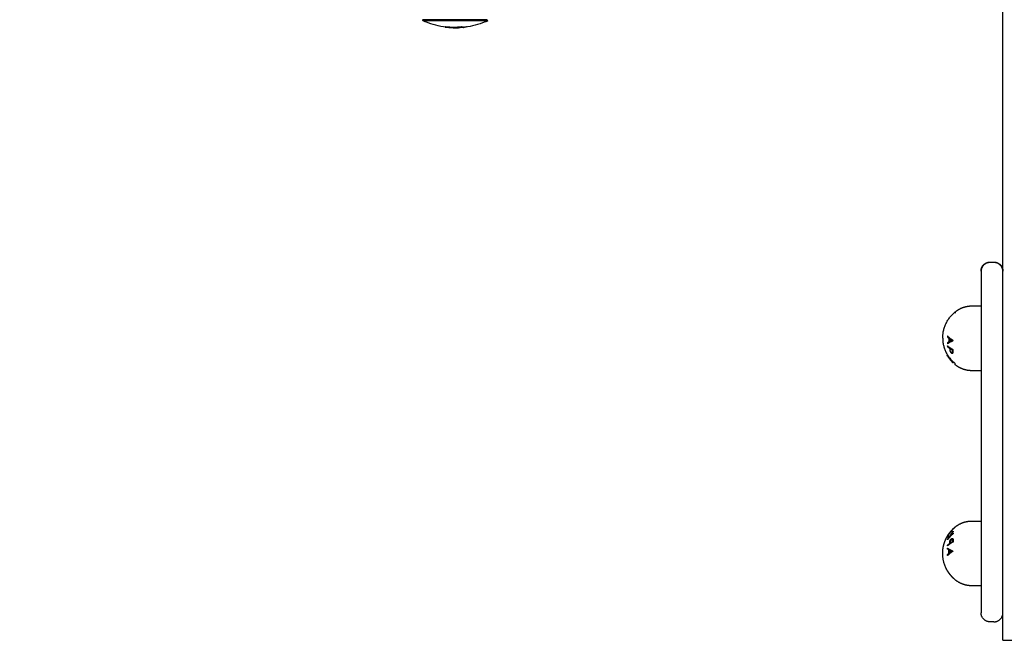
# Model space of a CAD drawing. Units: millimetres. Extents: x 0 to 18.3, y 0 to 17.8.
# Drawn here: x 7.2 to 7.8, y 3.8 to 4.2 of the extents above; entities that cross this region are included whole.
import ezdxf

# ---------------------------------------------------------------- set-up
doc = ezdxf.new("R2010")
doc.units = ezdxf.units.MM
doc.layers.get('Defpoints').update_dxf_attribs({"color": 9})
doc.layers.add('DIASTASEIS', color=253, linetype='Continuous', lineweight=5)
doc.layers.add('Make2D$Visible$Curves', color=7, linetype='Continuous')
doc.layers.add('ORIA ASFALEIAS', color=147, linetype='Continuous')
doc.styles.get("Standard").update_dxf_attribs({"font": 'ARIALN.TTF'})
doc.dimstyles.new('STANDARD_ACAD', dxfattribs={"dimtxt": 0.15, "dimasz": 0.18, "dimexe": 0.18, "dimexo": 0.0625, "dimgap": 0.09, "dimtad": 0, "dimtih": 1, "dimtoh": 1, "dimzin": 0, "dimdsep": 46, "dimtxsty": 'Standard', "dimblk": 'OBLIQUE', "dimcen": 0.09, "dimadec": 0, "dimazin": 0, "dimtfac": 1, "dimtofl": 0, "dimtmove": 0, "dimatfit": 3, "dimfxl": 1, "dimtolj": 1, "dimtzin": 0, "dimarcsym": 0})

# ---------------------------------------------------------------- blocks, each defined once
blk = doc.blocks.new('_Oblique')
at = {"color": 0, "linetype": 'ByBlock', "lineweight": -2}
blk.add_line((-0.5, -0.5), (0.5, 0.5), dxfattribs=at)
blk = doc.blocks.new('*D55')
at = {"layer": 'Defpoints', "color": 0}
for p in [(0.22707, 5.20229), (9.90826, 3.8123), (0.22707, 0.18)]:
    blk.add_point(p, dxfattribs=at)
at = {"layer": 'DIASTASEIS', "color": 0, "lineweight": -2}
for p, q in [((0.22707, 5.13979), (0.22707, 0)), ((9.90826, 3.7498), (9.90826, 0)), ((0.22707, 0.18), (4.8181, 0.18)), ((9.90826, 0.18), (5.31723, 0.18))]:
    blk.add_line(p, q, dxfattribs=at)
at = {"layer": 'DIASTASEIS', "color": 0, "linetype": 'ByBlock', "lineweight": -2, "xscale": 0.18, "yscale": 0.18, "zscale": 0.18}
for p, rotation in [((0.22707, 0.18), 180), ((9.90826, 0.18), 360)]:
    blk.add_blockref('_Oblique', p, dxfattribs=dict(at, rotation=rotation))
at = {"layer": 'DIASTASEIS', "color": 0, "insert": (5.06766, 0.18), "char_height": 0.15, "attachment_point": 5}
blk.add_mtext('\\A1;\\A1;9.70', dxfattribs=at)
blk = doc.blocks.new('*D56')
at = {"layer": 'Defpoints', "color": 0}
for p in [(5.78826, 9.80181), (10.35938, 9.80181), (5.88076, 1.152)]:
    blk.add_point(p, dxfattribs=at)
at = {"layer": 'DIASTASEIS', "color": 0, "lineweight": -2}
for p, q in [((5.85076, 9.80181), (10.53938, 9.80181)), ((10.35938, 9.80181), (10.35938, 5.64349)), ((10.35938, 1.152), (10.35938, 5.31032)), ((5.94326, 1.152), (10.53938, 1.152))]:
    blk.add_line(p, q, dxfattribs=at)
at = {"layer": 'DIASTASEIS', "color": 0, "linetype": 'ByBlock', "lineweight": -2, "xscale": 0.18, "yscale": 0.18, "zscale": 0.18}
for p, rotation in [((10.35938, 9.80181), 89.99999999999999), ((10.35938, 1.152), 270)]:
    blk.add_blockref('_Oblique', p, dxfattribs=dict(at, rotation=rotation))
at = {"layer": 'DIASTASEIS', "color": 0, "insert": (10.35938, 5.47691), "char_height": 0.15, "attachment_point": 5}
blk.add_mtext('\\A1;\\A1;8.60', dxfattribs=at)
blk = doc.blocks.new('*D57')
at = {"layer": 'Defpoints', "color": 0}
for p in [(5.78326, 7.80181), (8.92904, 7.80181), (5.86028, 2.75124)]:
    blk.add_point(p, dxfattribs=at)
at = {"layer": 'DIASTASEIS', "color": 0, "lineweight": -2}
for p, q in [((5.84576, 7.80181), (9.10904, 7.80181)), ((8.92904, 7.80181), (8.92904, 5.44311)), ((8.92904, 2.75124), (8.92904, 5.10994)), ((5.92278, 2.75124), (9.10904, 2.75124))]:
    blk.add_line(p, q, dxfattribs=at)
at = {"layer": 'DIASTASEIS', "color": 0, "linetype": 'ByBlock', "lineweight": -2, "xscale": 0.18, "yscale": 0.18, "zscale": 0.18}
for p, rotation in [((8.92904, 7.80181), 90), ((8.92904, 2.75124), 270)]:
    blk.add_blockref('_Oblique', p, dxfattribs=dict(at, rotation=rotation))
at = {"layer": 'DIASTASEIS', "color": 0, "insert": (8.92904, 5.27653), "char_height": 0.15, "attachment_point": 5}
blk.add_mtext('\\A1;5.10', dxfattribs=at)
blk = doc.blocks.new('*D62')
at = {"layer": 'Defpoints', "color": 0}
for p in [(1.72707, 5.20054), (7.90825, 3.8592), (1.72707, 0.77198)]:
    blk.add_point(p, dxfattribs=at)
at = {"layer": 'DIASTASEIS', "color": 0, "lineweight": -2}
for p, q in [((1.72707, 5.13804), (1.72707, 0.59198)), ((7.90825, 3.7967), (7.90825, 0.59198)), ((1.72707, 0.77198), (4.56773, 0.77198)), ((7.90825, 0.77198), (5.06758, 0.77198))]:
    blk.add_line(p, q, dxfattribs=at)
at = {"layer": 'DIASTASEIS', "color": 0, "linetype": 'ByBlock', "lineweight": -2, "xscale": 0.18, "yscale": 0.18, "zscale": 0.18}
for p, rotation in [((1.72707, 0.77198), 180), ((7.90825, 0.77198), 360)]:
    blk.add_blockref('_Oblique', p, dxfattribs=dict(at, rotation=rotation))
at = {"layer": 'DIASTASEIS', "color": 0, "insert": (4.81766, 0.77198), "char_height": 0.15, "attachment_point": 5}
blk.add_mtext('\\A1;\\A1;6.20', dxfattribs=at)
blk = doc.blocks.new('KATOPSH_S024')
at = {"layer": 'Make2D$Visible$Curves', "color": 0, "lineweight": -3}
for points, weights, degree in [([(30.78432, 50.47007), (30.78432, 50.47007), (30.77432, 50.47007)], [1, 0.707106781187, 1], 2), ([(30.78932, 50.46007), (30.78432, 50.46007), (30.78432, 50.45507)], [1, 0.707106781187, 1], 2), ([(30.79132, 50.46007), (30.79632, 50.46007), (30.79632, 50.45507)], [1, 0.707106781187, 1], 2), ([(30.79632, 50.44507), (30.79632, 50.45507), (30.79632, 50.45507)], [1, 0.707106781187, 1], 2), ([(30.81468, 50.43215), (30.81338, 50.43432), (30.81153, 50.43606)], [1, 0.990657559405, 1], 2), ([(30.81153, 50.43606), (30.81156, 50.43601), (30.81157, 50.43596)], [1, 0.999858354511, 1], 2), ([(30.81342, 50.43394), (30.81413, 50.43304), (30.81472, 50.43206)], [1, 0.998064818933, 1], 2), ([(30.81472, 50.43206), (30.8147, 50.4321), (30.81468, 50.43215)], [1, 0.999908351528, 1], 2), ([(30.81166, 50.42141), (30.8135, 50.42248), (30.81465, 50.4238)], [1, 0.98832696154, 1], 2), ([(30.81465, 50.4238), (30.81468, 50.42356), (30.8147, 50.42332)], [1, 0.999887287061, 1], 2), ([(30.81154, 50.41625), (30.81338, 50.41722), (30.81468, 50.41841)], [1, 0.990828255216, 1], 2), ([(30.81166, 50.4213), (30.81166, 50.42136), (30.81166, 50.42141)], [1, 0.99999173388, 1], 2), ([(30.81465, 50.41965), (30.8135, 50.42056), (30.81166, 50.4213)], [1, 0.988384071063, 1], 2), ([(30.81365, 50.4223), (30.81311, 50.42185), (30.81248, 50.42143)], [1, 0.998420994463, 1], 2), ([(30.81248, 50.42143), (30.81311, 50.42114), (30.81364, 50.42083)], [1, 0.998428031854, 1], 2), ([(30.81364, 50.42083), (30.81368, 50.42156), (30.81365, 50.4223)], [1, 0.998793218914, 1], 2), ([(30.81374, 50.42289), (30.81397, 50.42283), (30.81418, 50.42277)], [0.99583758583, 0.996271666848, 0.997136685042], 2), ([(30.8147, 50.42332), (30.81434, 50.42291), (30.81391, 50.42253)], [1, 0.998894226333, 1], 2), ([(30.81391, 50.42253), (30.81397, 50.4216), (30.81391, 50.42067)], [1, 0.998150871299, 1], 2), ([(30.81391, 50.42067), (30.81434, 50.4204), (30.8147, 50.42011)], [1, 0.998892681964, 1], 2), ([(30.81419, 50.42049), (30.81408, 50.42031), (30.81396, 50.42014)], [0.998487857509, 0.998348201617, 0.998412452518], 2), ([(30.81453, 50.42312), (30.81433, 50.42318), (30.81412, 50.42324)], [0.999042471528, 0.998255894832, 0.997878347939], 2), ([(30.8142, 50.41998), (30.81432, 50.42015), (30.81443, 50.42032)], [0.998954581845, 0.99896872151, 0.999177228746], 2), ([(30.81448, 50.41823), (30.81457, 50.41818), (30.81465, 50.41813)], [0.999172055281, 0.999512143454, 1], 2), ([(30.8147, 50.42011), (30.81468, 50.41988), (30.81465, 50.41965)], [1, 0.999895350354, 1], 2), ([(30.81465, 50.41813), (30.81467, 50.41827), (30.81468, 50.41841)], [1, 0.999925485549, 0.999940222651], 2), ([(30.81468, 50.41841), (30.81469, 50.41823), (30.81471, 50.41805)], [1, 0.999910433157, 1], 2), ([(30.8132, 50.4129), (30.81248, 50.41151), (30.81149, 50.41029)], [1, 0.99506829197, 1], 2), ([(30.81152, 50.41173), (30.81337, 50.41324), (30.81468, 50.41512)], [1, 0.990718680083, 1], 2), ([(30.8116, 50.41553), (30.81158, 50.41589), (30.81154, 50.41625)], [1, 0.999453056896, 1], 2), ([(30.81186, 50.41473), (30.81178, 50.41467), (30.81169, 50.41462)], [1, 0.99995185682, 0.999944298711], 2), ([(30.8119, 50.41443), (30.81188, 50.41458), (30.81186, 50.41473)], [0.999049925125, 0.99940696945, 1], 2), ([(30.81316, 50.41684), (30.81259, 50.41645), (30.81196, 50.4161)], [1, 0.998841700841, 1], 2), ([(30.81196, 50.4161), (30.81199, 50.41578), (30.81199, 50.41546)], [1, 0.999594385728, 1], 2), ([(30.81466, 50.41295), (30.81356, 50.41111), (30.81207, 50.40957)], [0.993535798502, 0.987110366011, 0.993506631262], 2), ([(30.81301, 50.41541), (30.81303, 50.41522), (30.81305, 50.41503)], [0.999544661854, 0.999043640678, 0.99886046169], 2), ([(30.81331, 50.41583), (30.81322, 50.41575), (30.81313, 50.41567)], [1, 0.999947057905, 0.999956119087], 2), ([(30.81319, 50.41623), (30.81318, 50.41653), (30.81316, 50.41684)], [1, 0.999686835094, 1], 2), ([(30.81464, 50.41359), (30.81408, 50.41323), (30.8132, 50.4129)], [1, 0.994805134004, 1], 2), ([(30.81334, 50.41555), (30.81333, 50.41569), (30.81331, 50.41583)], [0.999284549743, 0.999561771716, 1], 2), ([(30.81471, 50.41489), (30.81414, 50.41407), (30.81345, 50.41331)], [1, 0.998209260601, 1], 2), ([(30.81345, 50.41331), (30.81419, 50.41359), (30.81469, 50.41389)], [1, 0.996338633731, 1], 2), ([(30.81471, 50.41805), (30.81414, 50.41753), (30.81346, 50.41705)], [1, 0.998238882987, 1], 2), ([(30.81346, 50.41705), (30.81347, 50.41692), (30.81348, 50.41679)], [1, 0.999946361462, 1], 2), ([(30.8145, 50.41378), (30.81434, 50.41355), (30.81417, 50.41332)], [0.998966186515, 0.998122499073, 0.997546527552], 2), ([(30.8144, 50.41345), (30.81454, 50.41365), (30.81468, 50.41386)], [0.998464744232, 0.999129850633, 1], 2), ([(30.81469, 50.41389), (30.81467, 50.41374), (30.81464, 50.41359)], [1, 0.999841133175, 1], 2), ([(30.81468, 50.41512), (30.8147, 50.415), (30.81471, 50.41489)], [1, 0.999906113691, 1], 2), ([(30.81468, 50.41386), (30.81468, 50.41387), (30.81468, 50.41389)], [1, 0.999984684612, 0.999974411355], 2), ([(30.81167, 50.40917), (30.81128, 50.40879), (30.81088, 50.40843), (30.81046, 50.40809)], [0.940723251369, 0.945657962005, 0.951213438484, 0.957389680805], 3), ([(30.81149, 50.41029), (30.81153, 50.41044), (30.81155, 50.41059)], [1, 0.999744412851, 1], 2), ([(30.8115, 50.41034), (30.8115, 50.41032), (30.8115, 50.4103)], [0.997914072543, 0.997925694975, 0.997949803815], 2), ([(30.81156, 50.4115), (30.81154, 50.41162), (30.81152, 50.41173)], [1, 0.999854778152, 1], 2), ([(30.81155, 50.41059), (30.81234, 50.41163), (30.81295, 50.41277)], [1, 0.99651889344, 1], 2), ([(30.81295, 50.41277), (30.81229, 50.4121), (30.81156, 50.4115)], [1, 0.998508485523, 1], 2), ([(30.81168, 50.40918), (30.81168, 50.40918), (30.81168, 50.40918), (30.81168, 50.40918)], [0.940598936137, 0.940599430905, 0.940599925679, 0.940600420459], 3), ([(30.8119, 50.41082), (30.81189, 50.41093), (30.81188, 50.41104)], [1, 0.999662468477, 0.99967396381], 2), ([(30.81192, 50.41085), (30.81191, 50.41084), (30.8119, 50.41082)], [0.999866040451, 0.999932401486, 1], 2), ([(30.81046, 50.3192), (30.81046, 50.3192), (30.81046, 50.31849)], [0.902750339224, 0.938434049875, 1], 2), ([(30.81732, 50.30471), (30.81732, 50.31315), (30.81046, 50.31849)], [1, 0.903722820499, 1], 2), ([(30.81168, 50.31811), (30.81188, 50.31791), (30.81207, 50.31771)], [0.989896235148, 0.988863193896, 0.988049230366], 2), ([(30.8116, 50.31175), (30.81158, 50.31139), (30.81154, 50.31103)], [1, 0.999453056896, 1], 2), ([(30.81154, 50.31103), (30.81338, 50.31007), (30.81468, 50.30887)], [1, 0.990828255216, 1], 2), ([(30.81196, 50.31118), (30.81199, 50.3115), (30.81199, 50.31182)], [1, 0.999594385728, 1], 2), ([(30.81316, 50.31045), (30.81259, 50.31083), (30.81196, 50.31118)], [1, 0.998841700841, 1], 2), ([(30.81319, 50.31106), (30.81318, 50.31075), (30.81316, 50.31045)], [1, 0.999686835094, 1], 2), ([(30.81346, 50.31024), (30.81347, 50.31037), (30.81348, 50.3105)], [1, 0.999946361462, 1], 2), ([(30.81466, 50.31433), (30.81478, 50.31414), (30.81489, 50.31395)], [0.9884191065, 0.98910273201, 0.989924051167], 2), ([(30.81465, 50.30764), (30.8135, 50.30673), (30.81166, 50.30598)], [1, 0.988384071063, 1], 2), ([(30.81166, 50.30598), (30.81166, 50.30593), (30.81166, 50.30588)], [1, 0.99999173388, 1], 2), ([(30.81166, 50.30588), (30.8135, 50.3048), (30.81465, 50.30349)], [1, 0.98832696154, 1], 2), ([(30.81248, 50.30585), (30.81311, 50.30614), (30.81364, 50.30646)], [1, 0.998428031854, 1], 2), ([(30.81365, 50.30498), (30.81311, 50.30544), (30.81248, 50.30585)], [1, 0.998420994463, 1], 2), ([(30.81471, 50.30923), (30.81414, 50.30975), (30.81346, 50.31024)], [1, 0.998238882987, 1], 2), ([(30.81364, 50.30646), (30.81368, 50.30572), (30.81365, 50.30498)], [1, 0.998793218914, 1], 2), ([(30.81391, 50.30662), (30.81434, 50.30689), (30.8147, 50.30717)], [1, 0.998892681964, 1], 2), ([(30.81391, 50.30476), (30.81397, 50.30569), (30.81391, 50.30662)], [1, 0.998150871299, 1], 2), ([(30.8147, 50.30717), (30.81468, 50.30741), (30.81465, 50.30764)], [1, 0.999895350354, 1], 2), ([(30.81468, 50.30887), (30.81469, 50.30905), (30.81471, 50.30923)], [1, 0.999910433157, 1], 2), ([(30.81732, 50.30471), (30.81732, 50.29584), (30.81046, 50.29022)], [1, 0.903722820499, 1], 2), ([(30.8147, 50.30397), (30.81434, 50.30437), (30.81391, 50.30476)], [1, 0.998894226333, 1], 2), ([(30.81465, 50.30349), (30.81468, 50.30373), (30.8147, 50.30397)], [1, 0.999887287061, 1], 2), ([(30.81046, 50.29022), (30.81046, 50.29022), (30.81046, 50.29093)], [1, 0.987688340595, 1], 2), ([(30.79632, 50.26793), (30.79632, 50.26793), (30.79632, 50.27793)], [1, 0.707106781186, 1], 2), ([(30.78432, 50.26808), (30.78432, 50.26315), (30.78932, 50.26315)], [1, 0.707106781187, 1], 2), ([(30.79132, 50.26315), (30.79632, 50.26315), (30.79632, 50.26808)], [1, 0.707106781186, 1], 2), ([(31.07832, 50.13406), (31.07872, 50.13421), (31.07911, 50.13426)], [1, 0.999405902745, 1], 2), ([(31.07986, 50.13431), (31.08008, 50.1343), (31.08031, 50.13424)], [1, 0.999731946709, 1], 2), ([(31.08308, 50.13431), (31.08156, 50.13431), (31.08005, 50.1342)], [1, 0.998978196014, 0.999339905248], 2), ([(31.08055, 50.13419), (31.0807, 50.13416), (31.08086, 50.13412)], [1, 0.999942839536, 1], 2), ([(31.08103, 50.13412), (31.08323, 50.13437), (31.08544, 50.13436)], [1, 0.998541158665, 1], 2), ([(31.08348, 50.13431), (31.08328, 50.13431), (31.08308, 50.13431)], [0.999752584215, 0.999864046357, 1], 2), ([(31.08454, 50.13448), (31.08635, 50.13444), (31.08816, 50.13423)], [1, 0.999019246565, 1], 2), ([(31.08544, 50.13436), (31.08763, 50.13436), (31.0898, 50.13412)], [1, 0.998582501918, 1], 2), ([(31.08841, 50.13427), (31.08696, 50.13444), (31.08549, 50.1345)], [1, 0.99935930443, 1], 2), ([(31.08947, 50.13427), (31.08905, 50.13432), (31.08864, 50.13425)], [1, 0.999310294927, 1], 2), ([(31.08949, 50.13426), (31.08948, 50.13427), (31.08947, 50.13427)], [1, 0.999999596064, 1], 2), ([(31.09005, 50.1341), (31.0899, 50.13418), (31.08975, 50.13422)], [1, 0.999768291889, 1], 2), ([(31.06723, 50.13071), (31.06662, 50.13071), (31.06662, 50.13071)], [1, 0.991237656831, 1], 2), ([(31.06723, 50.13071), (31.06695, 50.13058), (31.06695, 50.13026)], [1, 0.84162541153, 1], 2), ([(31.06723, 50.13071), (31.06989, 50.13071), (31.07969, 50.13071)], [0.931779807455, 0.837484186127, 1], 2), ([(31.07969, 50.13071), (31.09678, 50.13071), (31.10141, 50.13071)], [1, 0.707106781187, 1], 2)]:
    blk.add_rational_spline(points, weights, degree=degree, dxfattribs=at)
for points, degree in [([(30.78432, 50.47007), (30.78432, 50.24632), (30.78432, 50.02257)], 2), ([(30.78932, 50.46007), (30.79032, 50.46007), (30.79132, 50.46007)], 2), ([(30.79632, 50.27793), (30.79632, 50.3615), (30.79632, 50.44507)], 2), ([(30.79632, 50.44032), (30.79882, 50.44032), (30.80132, 50.44032)], 2), ([(30.81466, 50.41295), (30.81466, 50.41295), (30.81467, 50.41296), (30.81467, 50.41296)], 3), ([(30.81489, 50.41335), (30.81489, 50.41335), (30.81489, 50.41334), (30.81489, 50.41334)], 3), ([(30.81168, 50.40918), (30.81167, 50.40917), (30.81167, 50.40917), (30.81167, 50.40917)], 3), ([(30.80132, 50.40482), (30.79882, 50.40482), (30.79632, 50.40482)], 2), ([(30.79632, 50.32246), (30.79882, 50.32246), (30.80132, 50.32246)], 2), ([(30.81168, 50.31811), (30.81167, 50.31812), (30.81167, 50.31812), (30.81167, 50.31811)], 3), ([(30.81466, 50.31434), (30.81466, 50.31433), (30.81467, 50.31433), (30.81467, 50.31432)], 3), ([(30.81489, 50.31394), (30.81489, 50.31394), (30.81489, 50.31394), (30.81489, 50.31395)], 3), ([(30.80132, 50.28696), (30.79882, 50.28696), (30.79632, 50.28696)], 2), ([(30.79132, 50.26293), (30.79032, 50.26293), (30.78932, 50.26293)], 2), ([(31.07916, 50.13426), (31.0792, 50.13427), (31.07926, 50.13428), (31.07932, 50.13428)], 3), ([(31.07932, 50.13428), (31.07952, 50.13431), (31.07972, 50.13433), (31.07991, 50.13435)], 3), ([(31.07991, 50.13435), (31.08084, 50.13445), (31.08178, 50.13451), (31.08271, 50.13455)], 3), ([(31.08005, 50.13429), (31.08005, 50.13432), (31.08005, 50.13434)], 2), ([(31.08031, 50.13424), (31.08033, 50.13424), (31.08035, 50.13423), (31.08037, 50.13423)], 3), ([(31.08037, 50.13423), (31.08042, 50.13422), (31.08048, 50.1342), (31.08055, 50.13419)], 3), ([(31.08086, 50.13412), (31.08086, 50.13412), (31.08086, 50.13412), (31.08086, 50.13412)], 3), ([(31.08396, 50.13456), (31.08379, 50.13456), (31.08363, 50.13456), (31.08348, 50.13456)], 3), ([(31.08348, 50.13456), (31.08348, 50.13444), (31.08348, 50.13431)], 2), ([(31.08366, 50.1345), (31.08394, 50.1345), (31.08423, 50.13449), (31.08454, 50.13448)], 3), ([(31.08975, 50.13422), (31.08967, 50.13424), (31.08959, 50.13425), (31.08949, 50.13426)], 3)]:
    blk.add_open_spline(points, degree=degree, dxfattribs=at)
for points, weights, degree, knots in [([(30.80132, 50.44032), (30.80382, 50.44032), (30.80618, 50.43948), (30.80853, 50.43864), (30.81046, 50.43706)], [0.902750339224, 0.876459410261, 0.876459410261, 0.876459410261, 0.902750339224], 2, [0, 0, 0, 4.971808, 4.971808, 9.943617, 9.943617, 9.943617]), ([(30.81046, 50.43706), (30.81372, 50.43439), (30.81552, 50.43059), (30.81732, 50.42679), (30.81732, 50.42257)], [1, 0.951861410249, 0.951861410249, 0.951861410249, 1], 2, [0, 0, 0, 8.420606, 8.420606, 16.841211, 16.841211, 16.841211]), ([(30.81732, 50.42257), (30.81732, 50.42235), (30.81732, 50.42213), (30.81731, 50.4219), (30.81722, 50.41937), (30.81662, 50.41688), (30.81552, 50.41456), (30.81533, 50.41415), (30.81512, 50.41374), (30.81489, 50.41335)], [0.950028500605, 0.950028500605, 0.950028500605, 0.950028500605, 0.924211028021, 0.911302291729, 0.911302291729, 0.911302291729, 0.911706158306, 0.912513891461], 3, [-0.67052, -0.67052, -0.67052, -0.67052, 0, 0, 0, 7.664799, 7.664799, 7.664799, 9.018749, 9.018749, 9.018749, 9.018749]), ([(30.81046, 50.40809), (30.80853, 50.40651), (30.80618, 50.40566), (30.80382, 50.40482), (30.80132, 50.40482)], [0.902750339224, 0.876459410261, 0.876459410261, 0.876459410261, 0.902750339224], 2, [0, 0, 0, 4.971808, 4.971808, 9.943617, 9.943617, 9.943617]), ([(30.80132, 50.32246), (30.80382, 50.32246), (30.80618, 50.32162), (30.80853, 50.32078), (30.81046, 50.3192)], [0.902750339224, 0.876459410261, 0.876459410261, 0.876459410261, 0.902750339224], 2, [0, 0, 0, 4.971808, 4.971808, 9.943617, 9.943617, 9.943617]), ([(30.81046, 50.29022), (30.80853, 50.28864), (30.80618, 50.2878), (30.80382, 50.28696), (30.80132, 50.28696)], [0.902750339224, 0.876459410261, 0.876459410261, 0.876459410261, 0.902750339224], 2, [0, 0, 0, 4.971808, 4.971808, 9.943617, 9.943617, 9.943617]), ([(30.78932, 50.26293), (30.78802, 50.26293), (30.78676, 50.26342), (30.78579, 50.26439), (30.78531, 50.26488), (30.78493, 50.26545), (30.78456, 50.26639), (30.78447, 50.2667), (30.78439, 50.26712), (30.78437, 50.26722), (30.78435, 50.26743), (30.78434, 50.26753), (30.78433, 50.26768), (30.78433, 50.26773), (30.78433, 50.26782), (30.78432, 50.26789), (30.78432, 50.26793)], [0.969853448128, 0.875165615395, 0.827821699028, 0.827821699028, 0.827821699028, 0.827821699028, 0.827821699028, 0.827821699028, 0.827821699028, 0.827821699028, 0.827821699028, 0.827821699028, 0.827821699028, 0.827821699028, 0.827821699028, 0.827821699028, 0.827821699028], 3, [0, 0, 0, 0, 4.02872, 4.02872, 4.02872, 6.10279, 6.10279, 7.084517, 7.084517, 7.399509, 7.399509, 7.707868, 7.707868, 7.858548, 7.858548, 7.971552, 7.971552, 7.971552, 7.971552]), ([(30.79632, 50.26793), (30.79632, 50.26793), (30.79632, 50.26785), (30.79632, 50.26783), (30.79632, 50.26781), (30.79632, 50.26773), (30.79632, 50.26768), (30.79631, 50.26753), (30.7963, 50.26743), (30.79628, 50.26722), (30.79626, 50.26712), (30.79618, 50.2667), (30.79609, 50.26639), (30.79572, 50.26545), (30.79534, 50.26488), (30.79486, 50.26439), (30.79388, 50.26342), (30.79263, 50.26293), (30.79132, 50.26293)], [1, 1, 1, 1, 1, 1, 1, 1, 1, 1, 1, 1, 1, 1, 1, 1, 1, 1.05719095842, 1.17157287525], 3, [0, 0, 0, 0, 0.000009, 0.000009, 0.07607, 0.07607, 0.228204, 0.228204, 0.539537, 0.539537, 0.857567, 0.857567, 1.848765, 1.848765, 3.942841, 3.942841, 3.942841, 7.971561, 7.971561, 7.971561, 7.971561]), ([(31.06695, 50.13026), (31.07108, 50.13026), (31.0867, 50.13026), (31.10232, 50.13026), (31.10232, 50.13026)], [1, 0.752359797022, 1, 0.752359797022, 1], 2, [0, 0, 0, 25.170576, 25.170576, 50.341152, 50.341152, 50.341152])]:
    blk.add_rational_spline(points, weights, degree=degree, knots=knots, dxfattribs=at)
for points, knots in [([(30.81165, 50.41473), (30.81164, 50.41479), (30.81163, 50.41485), (30.81162, 50.41499), (30.81161, 50.41505), (30.81161, 50.41519), (30.8116, 50.41526), (30.8116, 50.4154), (30.8116, 50.41546), (30.8116, 50.41553)], [0, 0, 0, 0, 0.250498, 0.250498, 0.500316, 0.500316, 0.750076, 0.750076, 1, 1, 1, 1]), ([(30.81254, 50.41457), (30.81246, 50.41453), (30.81238, 50.41449), (30.81223, 50.41443), (30.81215, 50.41441), (30.812, 50.4144), (30.81192, 50.41441), (30.81182, 50.41447), (30.81179, 50.41449), (30.81174, 50.41454), (30.81171, 50.41458), (30.81167, 50.41465), (30.81166, 50.41469), (30.81165, 50.41473)], [0, 0, 0, 0, 0.20424, 0.20424, 0.40848, 0.40848, 0.649267, 0.649267, 0.770125, 0.770125, 0.890983, 0.890983, 1, 1, 1, 1]), ([(30.81199, 50.41546), (30.81199, 50.41536), (30.81199, 50.41526), (30.81201, 50.4151), (30.81202, 50.41504), (30.81206, 50.41495), (30.81208, 50.41492), (30.81215, 50.41486), (30.8122, 50.41485), (30.81231, 50.41484), (30.81238, 50.41486), (30.8125, 50.4149), (30.81254, 50.41492), (30.81258, 50.41495)], [0, 0, 0, 0, 0.230418, 0.230418, 0.388963, 0.388963, 0.515962, 0.515962, 0.676179, 0.676179, 0.886002, 0.886002, 1, 1, 1, 1]), ([(30.81343, 50.41584), (30.8134, 50.41572), (30.81336, 50.41559), (30.81325, 50.41535), (30.81319, 50.41523), (30.81304, 50.41502), (30.81297, 50.41493), (30.81277, 50.41474), (30.81266, 50.41465), (30.81254, 50.41457)], [0, 0, 0, 0, 0.232069, 0.232069, 0.4655, 0.4655, 0.687015, 0.687015, 1, 1, 1, 1]), ([(30.81258, 50.41495), (30.81262, 50.41498), (30.81267, 50.41501), (30.81277, 50.41509), (30.81281, 50.41514), (30.81291, 50.41525), (30.81296, 50.41533), (30.81305, 50.41548), (30.81309, 50.41556), (30.81315, 50.41574), (30.81316, 50.41583), (30.81319, 50.41602), (30.81319, 50.41613), (30.81319, 50.41623)], [0, 0, 0, 0, 0.133141, 0.133141, 0.266283, 0.266283, 0.429954, 0.429954, 0.594728, 0.594728, 0.771636, 0.771636, 1, 1, 1, 1]), ([(30.81489, 50.41334), (30.81488, 50.41333), (30.81488, 50.41333), (30.81486, 50.4133), (30.81484, 50.41327), (30.81477, 50.41316), (30.81469, 50.41305), (30.81449, 50.41276), (30.81436, 50.41257), (30.81406, 50.41216), (30.81389, 50.41194), (30.81366, 50.41162), (30.81359, 50.41154), (30.81347, 50.41137), (30.8134, 50.41129), (30.81334, 50.4112)], [0.0494949, 0.0494949, 0.0494949, 0.0494949, 0.0943915, 0.0943915, 0.1887829, 0.1887829, 0.378777, 0.378777, 0.6065273, 0.6065273, 0.8338627, 0.8338627, 0.9169314, 0.9169314, 1, 1, 1, 1]), ([(30.81336, 50.41133), (30.81345, 50.41145), (30.81355, 50.41158), (30.81373, 50.41181), (30.81382, 50.41193), (30.81407, 50.41227), (30.81423, 50.41248), (30.8145, 50.41284), (30.81462, 50.413), (30.81478, 50.41322), (30.81483, 50.41328), (30.81487, 50.41333), (30.81488, 50.41334), (30.81489, 50.41335), (30.81489, 50.41335), (30.81489, 50.41335)], [0, 0, 0, 0, 0.119259, 0.119259, 0.238517, 0.238517, 0.466371, 0.466371, 0.694267, 0.694267, 0.870705, 0.870705, 0.935353, 0.935353, 1, 1, 1, 1]), ([(30.81467, 50.41296), (30.81467, 50.41296), (30.81466, 50.41296), (30.81464, 50.41294), (30.81463, 50.41292), (30.81457, 50.41285), (30.81451, 50.41277), (30.81435, 50.41255), (30.81424, 50.41241), (30.814, 50.41208), (30.81386, 50.4119), (30.81368, 50.41166), (30.81363, 50.41159), (30.81352, 50.41146), (30.81347, 50.41139), (30.81342, 50.41132)], [0, 0, 0, 0, 0.093675, 0.093675, 0.187351, 0.187351, 0.375839, 0.375839, 0.607392, 0.607392, 0.835399, 0.835399, 0.9177, 0.9177, 1, 1, 1, 1]), ([(30.81348, 50.41679), (30.81348, 50.41671), (30.81348, 50.41664), (30.81348, 50.41648), (30.81348, 50.4164), (30.81347, 50.41617), (30.81346, 50.41601), (30.81343, 50.41584)], [0, 0, 0, 0, 0.24971, 0.24971, 0.499471, 0.499471, 1, 1, 1, 1]), ([(30.81167, 50.40917), (30.81167, 50.40917), (30.81167, 50.40918), (30.81168, 50.40919), (30.81168, 50.40919), (30.8117, 50.40922), (30.81172, 50.40925), (30.8118, 50.40935), (30.81188, 50.40945), (30.81206, 50.40968), (30.81218, 50.40982), (30.81247, 50.41019), (30.81267, 50.41044), (30.81295, 50.4108), (30.81303, 50.4109), (30.81319, 50.41112), (30.81328, 50.41123), (30.81336, 50.41133)], [0, 0, 0, 0, 0.044141, 0.044141, 0.088282, 0.088282, 0.176564, 0.176564, 0.353762, 0.353762, 0.53392, 0.53392, 0.790187, 0.790187, 0.895094, 0.895094, 1, 1, 1, 1]), ([(30.81334, 50.4112), (30.81328, 50.41113), (30.81322, 50.41105), (30.8131, 50.4109), (30.81304, 50.41082), (30.81286, 50.4106), (30.81275, 50.41045), (30.81255, 50.4102), (30.81246, 50.41009), (30.8123, 50.4099), (30.81222, 50.4098), (30.81203, 50.40957), (30.81192, 50.40945), (30.81176, 50.40926), (30.81171, 50.4092), (30.81168, 50.40918)], [0, 0, 0, 0, 0.0741752, 0.0741752, 0.1483504, 0.1483504, 0.2967007, 0.2967007, 0.4136585, 0.4136585, 0.5306162, 0.5306162, 0.7230264, 0.7230264, 0.9164193, 0.9164193, 0.9164193, 0.9164193]), ([(30.81342, 50.41132), (30.81327, 50.41112), (30.81311, 50.41091), (30.81281, 50.41053), (30.81266, 50.41034), (30.81241, 50.41002), (30.8123, 50.40988), (30.81215, 50.40969), (30.81211, 50.40963), (30.81207, 50.40959), (30.81207, 50.40958), (30.81206, 50.40956), (30.81206, 50.40956), (30.81206, 50.40956)], [0, 0, 0, 0, 0.244551, 0.244551, 0.483501, 0.483501, 0.724137, 0.724137, 0.894423, 0.894423, 0.947211, 0.947211, 1, 1, 1, 1]), ([(30.81206, 50.40956), (30.81206, 50.40956), (30.81206, 50.40956), (30.81206, 50.40956), (30.81207, 50.40957), (30.81207, 50.40957), (30.81207, 50.40957), (30.81207, 50.40957)], [0, 0, 0, 0, 0.04539853, 0.04539853, 0.09079706, 0.09079706, 0.09449761, 0.09449761, 0.09449761, 0.09449761]), ([(30.81167, 50.31811), (30.81167, 50.31811), (30.81167, 50.31811), (30.81168, 50.3181), (30.81168, 50.31809), (30.8117, 50.31807), (30.81172, 50.31804), (30.8118, 50.31794), (30.81188, 50.31784), (30.81206, 50.31761), (30.81218, 50.31746), (30.81247, 50.31709), (30.81267, 50.31685), (30.81295, 50.31649), (30.81303, 50.31638), (30.81319, 50.31617), (30.81328, 50.31606), (30.81336, 50.31595)], [0, 0, 0, 0, 0.044141, 0.044141, 0.088282, 0.088282, 0.176564, 0.176564, 0.353762, 0.353762, 0.53392, 0.53392, 0.790187, 0.790187, 0.895094, 0.895094, 1, 1, 1, 1]), ([(30.81334, 50.31608), (30.81328, 50.31616), (30.81322, 50.31624), (30.8131, 50.31639), (30.81304, 50.31647), (30.81286, 50.31669), (30.81275, 50.31684), (30.81255, 50.31708), (30.81246, 50.31719), (30.8123, 50.31739), (30.81222, 50.31749), (30.81203, 50.31771), (30.81192, 50.31784), (30.81176, 50.31802), (30.81171, 50.31808), (30.81168, 50.31811)], [0, 0, 0, 0, 0.0741752, 0.0741752, 0.1483504, 0.1483504, 0.2967007, 0.2967007, 0.4136585, 0.4136585, 0.5306162, 0.5306162, 0.7230264, 0.7230264, 0.9164193, 0.9164193, 0.9164193, 0.9164193]), ([(30.81206, 50.31773), (30.81206, 50.31773), (30.81206, 50.31773), (30.81206, 50.31772), (30.81207, 50.31772), (30.81207, 50.31771), (30.81207, 50.31771), (30.81207, 50.31771)], [0, 0, 0, 0, 0.04539853, 0.04539853, 0.09079706, 0.09079706, 0.09449761, 0.09449761, 0.09449761, 0.09449761]), ([(30.81342, 50.31596), (30.81327, 50.31617), (30.81311, 50.31637), (30.81281, 50.31676), (30.81266, 50.31694), (30.81241, 50.31727), (30.8123, 50.31741), (30.81215, 50.31759), (30.81211, 50.31765), (30.81207, 50.3177), (30.81207, 50.31771), (30.81206, 50.31772), (30.81206, 50.31772), (30.81206, 50.31773)], [0, 0, 0, 0, 0.244551, 0.244551, 0.483501, 0.483501, 0.724137, 0.724137, 0.894423, 0.894423, 0.947211, 0.947211, 1, 1, 1, 1]), ([(30.81207, 50.31771), (30.81209, 50.3177), (30.8121, 50.31768), (30.81217, 50.31761), (30.81223, 50.31753), (30.81239, 50.31735), (30.81249, 50.31723), (30.81271, 50.31696), (30.81283, 50.3168), (30.81303, 50.31655), (30.8131, 50.31646), (30.81325, 50.31627), (30.81333, 50.31617), (30.8134, 50.31607)], [0.0944976, 0.0944976, 0.0944976, 0.0944976, 0.1815941, 0.1815941, 0.3632232, 0.3632232, 0.5626703, 0.5626703, 0.7661362, 0.7661362, 0.8830681, 0.8830681, 1, 1, 1, 1]), ([(30.81489, 50.31395), (30.81488, 50.31395), (30.81488, 50.31396), (30.81486, 50.31399), (30.81484, 50.31402), (30.81477, 50.31412), (30.81469, 50.31423), (30.81449, 50.31452), (30.81436, 50.31471), (30.81406, 50.31512), (30.81389, 50.31535), (30.81366, 50.31566), (30.81359, 50.31575), (30.81347, 50.31591), (30.8134, 50.316), (30.81334, 50.31608)], [0.0494949, 0.0494949, 0.0494949, 0.0494949, 0.0943915, 0.0943915, 0.1887829, 0.1887829, 0.378777, 0.378777, 0.6065273, 0.6065273, 0.8338627, 0.8338627, 0.9169314, 0.9169314, 1, 1, 1, 1]), ([(30.81336, 50.31595), (30.81345, 50.31583), (30.81355, 50.31571), (30.81373, 50.31547), (30.81382, 50.31535), (30.81407, 50.31502), (30.81423, 50.31481), (30.8145, 50.31445), (30.81462, 50.31428), (30.81478, 50.31407), (30.81483, 50.314), (30.81487, 50.31396), (30.81488, 50.31395), (30.81489, 50.31394), (30.81489, 50.31394), (30.81489, 50.31394)], [0, 0, 0, 0, 0.119259, 0.119259, 0.238517, 0.238517, 0.466371, 0.466371, 0.694267, 0.694267, 0.870705, 0.870705, 0.935353, 0.935353, 1, 1, 1, 1]), ([(30.8134, 50.31607), (30.81344, 50.31602), (30.81348, 50.31596), (30.81356, 50.31586), (30.8136, 50.3158), (30.81372, 50.31564), (30.8138, 50.31554), (30.81401, 50.31526), (30.81414, 50.31508), (30.81435, 50.31478), (30.81445, 50.31465), (30.81458, 50.31445), (30.81463, 50.31439), (30.81465, 50.31435), (30.81466, 50.31434), (30.81466, 50.31434)], [0, 0, 0, 0, 0.0649821, 0.0649821, 0.1299643, 0.1299643, 0.2599286, 0.2599286, 0.4813968, 0.4813968, 0.7041686, 0.7041686, 0.9027996, 0.9027996, 0.9310526, 0.9310526, 0.9310526, 0.9310526]), ([(30.81467, 50.31432), (30.81467, 50.31432), (30.81466, 50.31433), (30.81464, 50.31435), (30.81463, 50.31436), (30.81457, 50.31444), (30.81451, 50.31452), (30.81435, 50.31473), (30.81424, 50.31488), (30.814, 50.3152), (30.81386, 50.31538), (30.81368, 50.31563), (30.81363, 50.3157), (30.81352, 50.31583), (30.81347, 50.3159), (30.81342, 50.31596)], [0, 0, 0, 0, 0.093675, 0.093675, 0.187351, 0.187351, 0.375839, 0.375839, 0.607392, 0.607392, 0.835399, 0.835399, 0.9177, 0.9177, 1, 1, 1, 1]), ([(30.81165, 50.31255), (30.81164, 50.31249), (30.81163, 50.31243), (30.81162, 50.3123), (30.81161, 50.31223), (30.81161, 50.3121), (30.8116, 50.31203), (30.8116, 50.31189), (30.8116, 50.31182), (30.8116, 50.31175)], [0, 0, 0, 0, 0.250498, 0.250498, 0.500316, 0.500316, 0.750076, 0.750076, 1, 1, 1, 1]), ([(30.81254, 50.31271), (30.81246, 50.31276), (30.81238, 50.3128), (30.81223, 50.31286), (30.81215, 50.31288), (30.812, 50.31289), (30.81192, 50.31287), (30.81182, 50.31282), (30.81179, 50.3128), (30.81174, 50.31274), (30.81171, 50.31271), (30.81167, 50.31263), (30.81166, 50.31259), (30.81165, 50.31255)], [0, 0, 0, 0, 0.20424, 0.20424, 0.40848, 0.40848, 0.649267, 0.649267, 0.770125, 0.770125, 0.890983, 0.890983, 1, 1, 1, 1]), ([(30.81199, 50.31182), (30.81199, 50.31192), (30.81199, 50.31202), (30.81201, 50.31218), (30.81202, 50.31225), (30.81206, 50.31234), (30.81208, 50.31237), (30.81215, 50.31242), (30.8122, 50.31244), (30.81231, 50.31244), (30.81238, 50.31243), (30.8125, 50.31238), (30.81254, 50.31236), (30.81258, 50.31234)], [0, 0, 0, 0, 0.230418, 0.230418, 0.388963, 0.388963, 0.515962, 0.515962, 0.676179, 0.676179, 0.886002, 0.886002, 1, 1, 1, 1]), ([(30.81343, 50.31145), (30.8134, 50.31157), (30.81336, 50.31169), (30.81325, 50.31194), (30.81319, 50.31206), (30.81304, 50.31226), (30.81297, 50.31236), (30.81277, 50.31255), (30.81266, 50.31264), (30.81254, 50.31271)], [0, 0, 0, 0, 0.232069, 0.232069, 0.4655, 0.4655, 0.687015, 0.687015, 1, 1, 1, 1]), ([(30.81258, 50.31234), (30.81262, 50.31231), (30.81267, 50.31227), (30.81277, 50.31219), (30.81281, 50.31215), (30.81291, 50.31203), (30.81296, 50.31196), (30.81305, 50.31181), (30.81309, 50.31172), (30.81315, 50.31155), (30.81316, 50.31146), (30.81319, 50.31127), (30.81319, 50.31116), (30.81319, 50.31106)], [0, 0, 0, 0, 0.133141, 0.133141, 0.266283, 0.266283, 0.429954, 0.429954, 0.594728, 0.594728, 0.771636, 0.771636, 1, 1, 1, 1]), ([(30.81348, 50.3105), (30.81348, 50.31057), (30.81348, 50.31065), (30.81348, 50.3108), (30.81348, 50.31088), (30.81347, 50.31112), (30.81346, 50.31128), (30.81343, 50.31145)], [0, 0, 0, 0, 0.24971, 0.24971, 0.499471, 0.499471, 1, 1, 1, 1]), ([(31.06662, 50.13071), (31.06711, 50.13094), (31.06761, 50.13116), (31.06811, 50.13137), (31.07166, 50.13283), (31.07537, 50.1338), (31.07916, 50.13426)], [48.827636, 48.827636, 48.827636, 48.827636, 50.470452, 50.470452, 50.470452, 61.997614, 61.997614, 61.997614, 61.997614]), ([(31.08005, 50.13434), (31.07999, 50.13434), (31.07994, 50.13433), (31.07987, 50.13432), (31.07985, 50.13431), (31.07986, 50.13431)], [0, 0, 0, 0, 0.1880194, 0.1880194, 0.3760388, 0.3760388, 0.3760388, 0.3760388]), ([(31.07993, 50.13435), (31.08004, 50.13436), (31.08015, 50.13437), (31.08056, 50.13441), (31.08086, 50.13444), (31.08143, 50.13448), (31.0817, 50.13449), (31.0822, 50.13451), (31.08243, 50.13452), (31.08264, 50.13452)], [0.618029, 0.618029, 0.618029, 0.618029, 0.961294, 0.961294, 1.922589, 1.922589, 2.883883, 2.883883, 3.845177, 3.845177, 3.845177, 3.845177]), ([(31.08005, 50.13434), (31.08071, 50.13441), (31.08134, 50.13447), (31.0822, 50.13453), (31.08246, 50.13454), (31.08271, 50.13455)], [-4.10254, -4.10254, -4.10254, -4.10254, -2.05127, -2.05127, -1.080285, -1.080285, -1.080285, -1.080285]), ([(31.08086, 50.13412), (31.08086, 50.13412), (31.08087, 50.13412), (31.08087, 50.13412), (31.08088, 50.13412), (31.08089, 50.13412), (31.0809, 50.13412), (31.08091, 50.13412), (31.08093, 50.13412), (31.08094, 50.13412), (31.08095, 50.13412), (31.08097, 50.13412), (31.08098, 50.13412), (31.081, 50.13412), (31.08101, 50.13412), (31.08103, 50.13412)], [0, 0, 0, 0, 0.0382559, 0.0382559, 0.0382559, 0.0818947, 0.0818947, 0.0818947, 0.1257504, 0.1257504, 0.1257504, 0.1699061, 0.1699061, 0.1699061, 0.2138364, 0.2138364, 0.2138364, 0.2138364]), ([(31.08366, 50.1345), (31.08347, 50.13451), (31.08329, 50.13451), (31.08295, 50.13451), (31.08279, 50.13452), (31.08264, 50.13452)], [-1.320446, -1.320446, -1.320446, -1.320446, -0.660223, -0.660223, 0, 0, 0, 0]), ([(31.08271, 50.13455), (31.08272, 50.13455), (31.08274, 50.13455), (31.08301, 50.13456), (31.08326, 50.13456), (31.08348, 50.13456)], [-1.080285, -1.080285, -1.080285, -1.080285, -1.025635, -1.025635, 0, 0, 0, 0]), ([(31.08549, 50.1345), (31.0852, 50.13451), (31.08493, 50.13452), (31.08442, 50.13454), (31.08418, 50.13455), (31.08396, 50.13456)], [0, 0, 0, 0, 0.924665, 0.924665, 1.849329, 1.849329, 1.849329, 1.849329]), ([(31.08816, 50.13423), (31.08822, 50.13423), (31.08827, 50.13422), (31.08833, 50.1342), (31.08834, 50.1342), (31.08832, 50.13419)], [0, 0, 0, 0, 0.183627, 0.183627, 0.367254, 0.367254, 0.367254, 0.367254]), ([(31.08864, 50.13425), (31.08862, 50.13425), (31.08859, 50.13425), (31.08851, 50.13426), (31.08846, 50.13426), (31.08841, 50.13427)], [0, 0, 0, 0, 0.1441743, 0.1441743, 0.2883486, 0.2883486, 0.2883486, 0.2883486]), ([(31.08949, 50.13426), (31.09328, 50.1338), (31.09699, 50.13283), (31.10053, 50.13137), (31.10104, 50.13116), (31.10154, 50.13094), (31.10203, 50.13071)], [72.415902, 72.415902, 72.415902, 72.415902, 83.944835, 83.944835, 83.944835, 85.587651, 85.587651, 85.587651, 85.587651]), ([(31.0898, 50.13412), (31.08988, 50.13411), (31.08995, 50.1341), (31.09005, 50.13409), (31.09007, 50.1341), (31.09005, 50.1341)], [0, 0, 0, 0, 0.2417673, 0.2417673, 0.4835346, 0.4835346, 0.4835346, 0.4835346]), ([(31.10203, 50.13071), (31.10209, 50.13069), (31.10214, 50.13066), (31.10227, 50.13052), (31.10232, 50.13039), (31.10232, 50.13026)], [0.2041598, 0.2041598, 0.2041598, 0.2041598, 0.3871928, 0.3871928, 0.7970289, 0.7970289, 0.7970289, 0.7970289])]:
    blk.add_open_spline(points, degree=3, knots=knots, dxfattribs=at)
blk = doc.blocks.new('s-024')
at = {"layer": 'ORIA ASFALEIAS'}
blk.add_rational_spline([(33.81279, 17.36332, -1.57241), (33.62389, 17.36325, -1.57241), (33.43499, 17.36319, -1.57241), (33.2461, 17.36312, -1.57241), (32.75997, 17.36295, -1.57241), (32.3797, 17.66578, -1.57241), (32.27104, 18.1396, -1.57241), (32.1081, 18.85012, -1.57241), (31.53795, 19.30432, -1.57241), (30.80899, 19.30432, -1.57241), (30.54532, 19.30432, -1.57241), (30.28166, 19.30432, -1.57241), (30.01799, 19.30432, -1.57241), (29.50919, 19.30432, -1.57241), (29.05987, 19.06562, -1.57241), (28.77505, 18.64402, -1.57241), (28.51353, 18.64402, -1.57241), (28.25201, 18.64402, -1.57241), (27.99049, 18.64402, -1.57241), (26.81892, 18.64402, -1.57241), (25.99049, 17.81559, -1.57241), (25.99049, 16.64402, -1.57241), (25.99049, 16.31402, -1.57241), (25.99049, 15.98402, -1.57241), (25.99049, 15.65402, -1.57241), (25.99049, 14.48245, -1.57241), (26.81892, 13.65402, -1.57241), (27.99049, 13.65402, -1.57241), (28.20164, 13.65402, -1.57241), (28.4128, 13.65402, -1.57241), (28.62395, 13.65402, -1.57241), (28.67221, 13.29619, -1.57241), (28.84136, 12.97719, -1.57241), (29.11049, 12.73647, -1.57241), (29.11049, 12.37582, -1.57241), (29.11049, 12.01516, -1.57241), (29.11049, 11.65451, -1.57241), (29.11049, 11.06872, -1.57241), (29.5247, 10.65451, -1.57241), (30.11049, 10.65451, -1.57241), (30.31249, 10.65451, -1.57241), (30.51449, 10.65451, -1.57241), (30.71648, 10.65451, -1.57241), (31.17703, 10.65451, -1.57241), (31.5458, 10.9304, -1.57241), (31.67581, 11.37221, -1.57241), (31.80582, 11.81403, -1.57241), (32.17459, 12.08992, -1.57241), (32.63514, 12.08992, -1.57241), (32.95692, 12.08992, -1.57241), (33.2787, 12.08992, -1.57241), (33.60049, 12.08992, -1.57241), (34.05152, 12.08992, -1.57241), (34.46024, 12.28062, -1.57241), (34.75, 12.62627, -1.57241), (35.03976, 12.97191, -1.57241), (35.15619, 13.40765, -1.57241), (35.07746, 13.85176, -1.57241), (35.15039, 13.9233, -1.57241), (35.22007, 14.00272, -1.57241), (35.43599, 14.29622, -1.57241), (35.55607, 14.5467, -1.57241), (35.68051, 15.09446, -1.57241), (35.68312, 15.3856, -1.57241), (35.56702, 15.9378, -1.57241), (35.45081, 16.19015, -1.57241), (35.2363, 16.49091, -1.57241), (35.16552, 16.57359, -1.57241), (35.0912, 16.64797, -1.57241), (34.81185, 17.1031, -1.57241), (34.34574, 17.3637, -1.57241), (33.81172, 17.36332, -1.57241)], [1, 1, 1, 1, 0.854692975867, 0.854692975867, 1, 0.854767055648, 0.854767055648, 1, 1, 1, 1, 0.922079244056, 0.922079244056, 1, 1, 1, 1, 0.804737854124, 0.804737854124, 1, 1, 1, 1, 0.804737854124, 0.804737854124, 1, 1, 1, 1, 0.958776899934, 0.958776899934, 1, 1, 1, 1, 0.804737854124, 0.804737854124, 1, 1, 1, 1, 0.867144635003, 0.867144635003, 1, 0.867144635003, 0.867144635003, 1, 1, 1, 1, 0.937473153167, 0.937473153167, 1, 0.937473153167, 0.937473153167, 1, 1, 1, 1, 1, 1, 1, 1, 1, 1, 1, 1, 0.914995426269, 0.914995426269, 1], degree=3, knots=[0, 0, 0, 0, 1, 1, 1, 2.34573, 2.34573, 2.34573, 3.691102, 3.691102, 3.691102, 4.691102, 4.691102, 4.691102, 5.667757, 5.667757, 5.667757, 6.667757, 6.667757, 6.667757, 8.238553, 8.238553, 8.238553, 9.238553, 9.238553, 9.238553, 10.80935, 10.80935, 10.80935, 11.80935, 11.80935, 11.80935, 12.516358, 12.516358, 12.516358, 13.516358, 13.516358, 13.516358, 15.087154, 15.087154, 15.087154, 16.087154, 16.087154, 16.087154, 17.371765, 17.371765, 17.371765, 18.656375, 18.656375, 18.656375, 19.656375, 19.656375, 19.656375, 20.529504, 20.529504, 20.529504, 21.402632, 21.402632, 21.402632, 88.831728, 88.831728, 247.988165, 247.988165, 407.144603, 407.144603, 566.30104, 566.30104, 635.506324, 635.506324, 635.506324, 636.527354, 636.527354, 636.527354, 636.527354], dxfattribs=at)
blk.add_blockref('KATOPSH_S024', (-2.66583, -33.82606, -1.57241))

msp = doc.modelspace()

# ---------------------------------------------------------------- block references
at = {"rotation": 180}
msp.add_blockref('s-024', (35.89875, 20.45632), dxfattribs=at)

# ---------------------------------------------------------------- dimensions: what is measured, and where the dimension line sits
at = {"layer": 'DIASTASEIS'}
for base, p1, p2, angle, text, override, picture, middle in [((10.35938, 9.80181), (5.88076, 1.152, -1.57241), (5.78826, 9.80181, -1.57241), 270, '\\A1;<>0', {"dimdec": 1, "dimtxsty": 'Standard', "dimtmove": 2}, '*D56', (10.35938, 5.47691)), ((8.92904, 7.80181), (5.86028, 2.75124, -1.57241), (5.78326, 7.80181, -1.57241), 270, '5.10', {"dimdec": 2, "dimtxsty": 'Standard', "dimtmove": 2}, '*D57', (8.92904, 5.27653)), ((0.22707, 0.18), (9.90826, 3.8123, -1.57241), (0.22707, 5.20229, -1.57241), 180, '\\A1;<>0', {"dimdec": 1, "dimtxsty": 'Standard', "dimtmove": 2}, '*D55', (5.06766, 0.18)), ((1.72707, 0.77198), (7.90825, 3.8592, -1.57241), (1.72707, 5.20054, -1.57241), 180, '\\A1;<>0', {"dimdec": 1, "dimtxsty": 'Standard', "dimtmove": 2}, '*D62', (4.81766, 0.77198))]:
    dim = msp.add_linear_dim(base=base, p1=p1, p2=p2, angle=angle, text=text, dimstyle='STANDARD_ACAD', override=override, dxfattribs=at)
    dim.commit()
    dim.dimension.update_dxf_attribs({"geometry": picture, "text_midpoint": middle})

doc.saveas('drawing.dxf')
